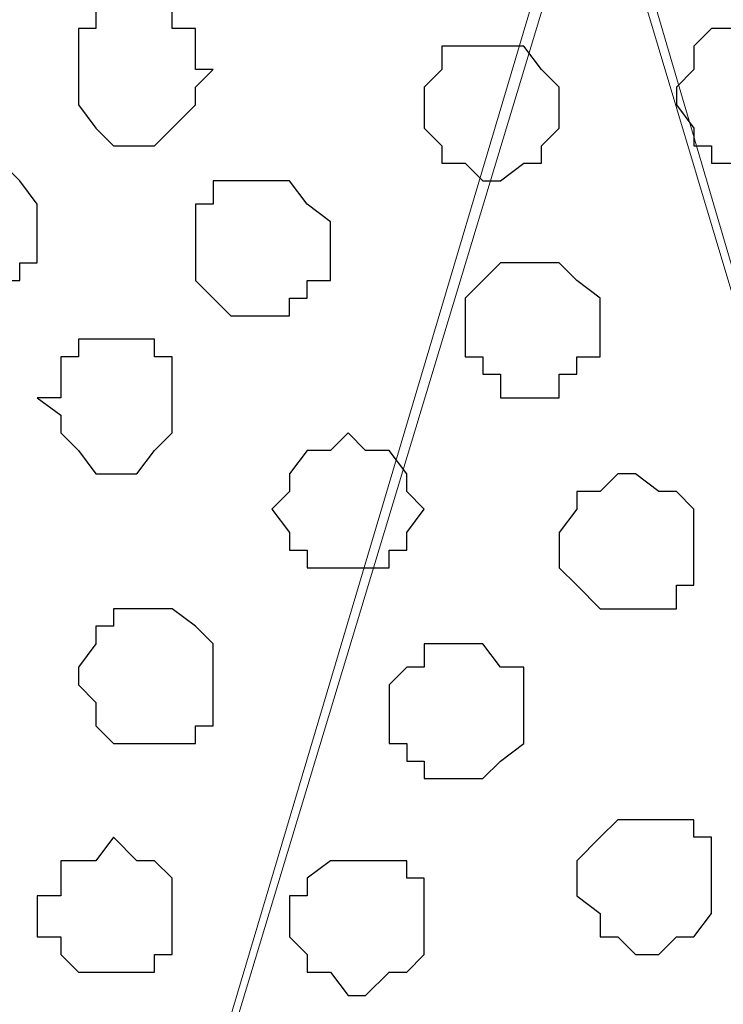
# Model space of a CAD drawing. Units: centimetres. Extents: x -8.5 to 9.1, y -11.8 to 13.4.
# Drawn here: x 3 to 3.2, y -2.8 to -2.4 of the extents above; entities that cross this region are included whole.
import ezdxf

# ---------------------------------------------------------------- set-up
doc = ezdxf.new("R2010")
doc.units = ezdxf.units.CM
doc.header["$MEASUREMENT"] = 0
doc.layers.add('Layer 1', color=7, linetype='Continuous')

msp = doc.modelspace()

# ---------------------------------------------------------------- linework, layer by layer
at = {"layer": 'Layer 1'}
msp.add_open_spline([(-7.72442, -3.55459), (-7.72442, -3.55459), (8.64588, -3.55459), (8.64588, -3.55459), (8.64588, -3.55459), (8.64588, -3.55459), (8.64588, -2.14701), (8.64588, -2.14701), (8.64588, -2.14701), (8.64588, -2.14701), (-7.72442, -2.14701), (-7.72442, -2.14701), (-7.72442, -2.14701), (-7.72442, -2.14701), (-7.72442, -3.55459), (-7.72442, -3.55459)], degree=3, knots=[0, 0, 0, 0, 0.25, 0.25, 0.25, 0.25, 0.5, 0.5, 0.5, 0.5, 0.75, 0.75, 0.75, 0.75, 1, 1, 1, 1], dxfattribs=at)
at = {"layer": 'Layer 1', "lineweight": 9}
for points, knots in [([(-7.72442, -2.14701), (-7.72442, -2.14701), (8.64588, -2.14701), (8.64588, -2.14701), (8.64588, -2.14701), (8.64588, -2.14701), (8.64588, -3.55459), (8.64588, -3.55459), (8.64588, -3.55459), (8.64588, -3.55459), (-7.72442, -3.55459), (-7.72442, -3.55459), (-7.72442, -3.55459), (-7.72442, -3.55459), (-7.72442, -2.14701), (-7.72442, -2.14701)], [0, 0, 0, 0, 0.25, 0.25, 0.25, 0.25, 0.5, 0.5, 0.5, 0.5, 0.75, 0.75, 0.75, 0.75, 1, 1, 1, 1]), ([(2.89489, -3.34504), (2.89489, -3.34504), (3.19334, -2.34174), (3.19334, -2.34174), (3.19334, -2.34174), (3.19334, -2.34174), (3.20181, -2.32904), (3.20181, -2.32904), (3.20181, -2.32904), (3.20181, -2.32904), (3.19334, -2.30787), (3.19334, -2.30787), (3.19334, -2.30787), (3.19334, -2.30787), (3.19334, -2.29306), (3.19334, -2.29306), (3.19334, -2.29306), (3.19334, -2.29306), (3.15313, -2.25284), (3.15313, -2.25284), (3.15313, -2.25284), (3.15313, -2.25284), (3.11079, -2.23167), (3.11079, -2.23167), (3.11079, -2.23167), (3.11079, -2.23167), (3.06846, -2.21051), (3.06846, -2.21051), (3.06846, -2.21051), (3.06846, -2.21051), (3.01343, -2.20416), (3.01343, -2.20416), (3.01343, -2.20416), (3.01343, -2.20416), (2.94993, -2.19569), (2.94993, -2.19569), (2.94993, -2.19569), (2.94993, -2.19569), (2.89489, -2.18934), (2.89489, -2.18934), (2.89489, -2.18934), (2.89489, -2.18934), (2.83139, -2.19569), (2.83139, -2.19569), (2.83139, -2.19569), (2.83139, -2.19569), (2.77001, -2.20416), (2.77001, -2.20416), (2.77001, -2.20416), (2.77001, -2.20416), (2.72133, -2.21051), (2.72133, -2.21051), (2.72133, -2.21051), (2.72133, -2.21051), (2.67264, -2.23167), (2.67264, -2.23167), (2.67264, -2.23167), (2.67264, -2.23167), (2.63031, -2.25284), (2.63031, -2.25284), (2.63031, -2.25284), (2.63031, -2.25284), (2.60914, -2.28036), (2.60914, -2.28036), (2.60914, -2.28036), (2.60914, -2.28036), (2.59433, -2.29306), (2.59433, -2.29306), (2.59433, -2.29306), (2.59433, -2.29306), (2.59433, -2.30787), (2.59433, -2.30787), (2.59433, -2.30787), (2.59433, -2.30787), (2.58798, -2.32904), (2.58798, -2.32904), (2.58798, -2.32904), (2.58798, -2.32904), (2.59433, -2.34174), (2.59433, -2.34174), (2.59433, -2.34174), (2.59433, -2.34174), (2.89489, -3.34504), (2.89489, -3.34504)], [0, 0, 0, 0, 0.047619, 0.047619, 0.047619, 0.047619, 0.095238, 0.095238, 0.095238, 0.095238, 0.142857, 0.142857, 0.142857, 0.142857, 0.190476, 0.190476, 0.190476, 0.190476, 0.238095, 0.238095, 0.238095, 0.238095, 0.285714, 0.285714, 0.285714, 0.285714, 0.333333, 0.333333, 0.333333, 0.333333, 0.380952, 0.380952, 0.380952, 0.380952, 0.428571, 0.428571, 0.428571, 0.428571, 0.47619, 0.47619, 0.47619, 0.47619, 0.52381, 0.52381, 0.52381, 0.52381, 0.571429, 0.571429, 0.571429, 0.571429, 0.619048, 0.619048, 0.619048, 0.619048, 0.666667, 0.666667, 0.666667, 0.666667, 0.714286, 0.714286, 0.714286, 0.714286, 0.761905, 0.761905, 0.761905, 0.761905, 0.809524, 0.809524, 0.809524, 0.809524, 0.857143, 0.857143, 0.857143, 0.857143, 0.904762, 0.904762, 0.904762, 0.904762, 0.952381, 0.952381, 0.952381, 0.952381, 1, 1, 1, 1]), ([(3.50026, -3.33869), (3.50026, -3.33869), (3.79236, -2.34174), (3.79236, -2.34174), (3.79236, -2.34174), (3.79236, -2.34174), (3.80083, -2.32269), (3.80083, -2.32269), (3.80083, -2.32269), (3.80083, -2.32269), (3.79236, -2.30787), (3.79236, -2.30787), (3.79236, -2.30787), (3.79236, -2.30787), (3.78601, -2.28671), (3.78601, -2.28671), (3.78601, -2.28671), (3.78601, -2.28671), (3.77966, -2.27401), (3.77966, -2.27401), (3.77966, -2.27401), (3.77966, -2.27401), (3.75214, -2.24437), (3.75214, -2.24437), (3.75214, -2.24437), (3.75214, -2.24437), (3.71616, -2.22321), (3.71616, -2.22321), (3.71616, -2.22321), (3.71616, -2.22321), (3.66748, -2.21051), (3.66748, -2.21051), (3.66748, -2.21051), (3.66748, -2.21051), (3.61244, -2.19569), (3.61244, -2.19569), (3.61244, -2.19569), (3.61244, -2.19569), (3.55529, -2.18934), (3.55529, -2.18934), (3.55529, -2.18934), (3.55529, -2.18934), (3.43888, -2.18934), (3.43888, -2.18934), (3.43888, -2.18934), (3.43888, -2.18934), (3.37538, -2.19569), (3.37538, -2.19569), (3.37538, -2.19569), (3.37538, -2.19569), (3.32669, -2.21051), (3.32669, -2.21051), (3.32669, -2.21051), (3.32669, -2.21051), (3.27801, -2.22321), (3.27801, -2.22321), (3.27801, -2.22321), (3.27801, -2.22321), (3.24203, -2.24437), (3.24203, -2.24437), (3.24203, -2.24437), (3.24203, -2.24437), (3.21451, -2.27401), (3.21451, -2.27401), (3.21451, -2.27401), (3.21451, -2.27401), (3.20816, -2.28671), (3.20816, -2.28671), (3.20816, -2.28671), (3.20816, -2.28671), (3.20181, -2.30787), (3.20181, -2.30787), (3.20181, -2.30787), (3.20181, -2.30787), (3.20181, -2.34174), (3.20181, -2.34174), (3.20181, -2.34174), (3.20181, -2.34174), (3.50026, -3.33869), (3.50026, -3.33869)], [0, 0, 0, 0, 0.05, 0.05, 0.05, 0.05, 0.1, 0.1, 0.1, 0.1, 0.15, 0.15, 0.15, 0.15, 0.2, 0.2, 0.2, 0.2, 0.25, 0.25, 0.25, 0.25, 0.3, 0.3, 0.3, 0.3, 0.35, 0.35, 0.35, 0.35, 0.4, 0.4, 0.4, 0.4, 0.45, 0.45, 0.45, 0.45, 0.5, 0.5, 0.5, 0.5, 0.55, 0.55, 0.55, 0.55, 0.6, 0.6, 0.6, 0.6, 0.65, 0.65, 0.65, 0.65, 0.7, 0.7, 0.7, 0.7, 0.75, 0.75, 0.75, 0.75, 0.8, 0.8, 0.8, 0.8, 0.85, 0.85, 0.85, 0.85, 0.9, 0.9, 0.9, 0.9, 0.95, 0.95, 0.95, 0.95, 1, 1, 1, 1]), ([(3.20181, -2.32904), (3.20181, -2.32904), (3.49391, -3.32387), (3.49391, -3.32387), (3.49391, -3.32387), (3.49391, -3.32387), (3.50026, -3.34504), (3.50026, -3.34504), (3.50026, -3.34504), (3.50026, -3.34504), (3.49391, -3.36621), (3.49391, -3.36621), (3.49391, -3.36621), (3.49391, -3.36621), (3.49391, -3.38102), (3.49391, -3.38102), (3.49391, -3.38102), (3.49391, -3.38102), (3.47909, -3.39372), (3.47909, -3.39372), (3.47909, -3.39372), (3.47909, -3.39372), (3.45158, -3.42336), (3.45158, -3.42336), (3.45158, -3.42336), (3.45158, -3.42336), (3.41771, -3.44241), (3.41771, -3.44241), (3.41771, -3.44241), (3.41771, -3.44241), (3.36903, -3.45722), (3.36903, -3.45722), (3.36903, -3.45722), (3.36903, -3.45722), (3.31188, -3.47204), (3.31188, -3.47204), (3.31188, -3.47204), (3.31188, -3.47204), (3.25684, -3.47839), (3.25684, -3.47839), (3.25684, -3.47839), (3.25684, -3.47839), (3.13831, -3.47839), (3.13831, -3.47839), (3.13831, -3.47839), (3.13831, -3.47839), (3.07481, -3.47204), (3.07481, -3.47204), (3.07481, -3.47204), (3.07481, -3.47204), (3.02613, -3.45722), (3.02613, -3.45722), (3.02613, -3.45722), (3.02613, -3.45722), (2.97744, -3.44241), (2.97744, -3.44241), (2.97744, -3.44241), (2.97744, -3.44241), (2.94358, -3.42336), (2.94358, -3.42336), (2.94358, -3.42336), (2.94358, -3.42336), (2.91606, -3.39372), (2.91606, -3.39372), (2.91606, -3.39372), (2.91606, -3.39372), (2.90971, -3.38102), (2.90971, -3.38102), (2.90971, -3.38102), (2.90971, -3.38102), (2.90124, -3.36621), (2.90124, -3.36621), (2.90124, -3.36621), (2.90124, -3.36621), (2.90124, -3.32387), (2.90124, -3.32387), (2.90124, -3.32387), (2.90124, -3.32387), (3.20181, -2.32904), (3.20181, -2.32904)], [0, 0, 0, 0, 0.05, 0.05, 0.05, 0.05, 0.1, 0.1, 0.1, 0.1, 0.15, 0.15, 0.15, 0.15, 0.2, 0.2, 0.2, 0.2, 0.25, 0.25, 0.25, 0.25, 0.3, 0.3, 0.3, 0.3, 0.35, 0.35, 0.35, 0.35, 0.4, 0.4, 0.4, 0.4, 0.45, 0.45, 0.45, 0.45, 0.5, 0.5, 0.5, 0.5, 0.55, 0.55, 0.55, 0.55, 0.6, 0.6, 0.6, 0.6, 0.65, 0.65, 0.65, 0.65, 0.7, 0.7, 0.7, 0.7, 0.75, 0.75, 0.75, 0.75, 0.8, 0.8, 0.8, 0.8, 0.85, 0.85, 0.85, 0.85, 0.9, 0.9, 0.9, 0.9, 0.95, 0.95, 0.95, 0.95, 1, 1, 1, 1])]:
    msp.add_open_spline(points, degree=3, knots=knots, dxfattribs=at)
at = {"layer": 'Layer 1', "color": 253}
for points, knots in [([(3.03459, -2.39889), (3.03459, -2.39889), (3.04729, -2.39889), (3.04729, -2.39889), (3.04729, -2.39889), (3.04729, -2.39889), (3.04729, -2.40524), (3.04729, -2.40524), (3.04729, -2.40524), (3.04729, -2.40524), (3.05576, -2.40524), (3.05576, -2.40524), (3.05576, -2.40524), (3.05576, -2.40524), (3.05576, -2.42006), (3.05576, -2.42006), (3.05576, -2.42006), (3.05576, -2.42006), (3.06211, -2.42006), (3.06211, -2.42006), (3.06211, -2.42006), (3.06211, -2.42006), (3.05576, -2.42641), (3.05576, -2.42641), (3.05576, -2.42641), (3.05576, -2.42641), (3.05576, -2.43276), (3.05576, -2.43276), (3.05576, -2.43276), (3.05576, -2.43276), (3.04729, -2.44122), (3.04729, -2.44122), (3.04729, -2.44122), (3.04729, -2.44122), (3.04094, -2.44757), (3.04094, -2.44757), (3.04094, -2.44757), (3.04094, -2.44757), (3.02613, -2.44757), (3.02613, -2.44757), (3.02613, -2.44757), (3.02613, -2.44757), (3.01978, -2.44122), (3.01978, -2.44122), (3.01978, -2.44122), (3.01978, -2.44122), (3.01343, -2.43276), (3.01343, -2.43276), (3.01343, -2.43276), (3.01343, -2.43276), (3.01343, -2.40524), (3.01343, -2.40524), (3.01343, -2.40524), (3.01343, -2.40524), (3.01978, -2.40524), (3.01978, -2.40524), (3.01978, -2.40524), (3.01978, -2.40524), (3.01978, -2.39889), (3.01978, -2.39889), (3.01978, -2.39889), (3.01978, -2.39889), (3.03459, -2.39889), (3.03459, -2.39889)], [0, 0, 0, 0, 0.0625, 0.0625, 0.0625, 0.0625, 0.125, 0.125, 0.125, 0.125, 0.1875, 0.1875, 0.1875, 0.1875, 0.25, 0.25, 0.25, 0.25, 0.3125, 0.3125, 0.3125, 0.3125, 0.375, 0.375, 0.375, 0.375, 0.4375, 0.4375, 0.4375, 0.4375, 0.5, 0.5, 0.5, 0.5, 0.5625, 0.5625, 0.5625, 0.5625, 0.625, 0.625, 0.625, 0.625, 0.6875, 0.6875, 0.6875, 0.6875, 0.75, 0.75, 0.75, 0.75, 0.8125, 0.8125, 0.8125, 0.8125, 0.875, 0.875, 0.875, 0.875, 0.9375, 0.9375, 0.9375, 0.9375, 1, 1, 1, 1]), ([(3.15948, -2.41159), (3.15948, -2.41159), (3.17429, -2.41159), (3.17429, -2.41159), (3.17429, -2.41159), (3.17429, -2.41159), (3.18064, -2.42006), (3.18064, -2.42006), (3.18064, -2.42006), (3.18064, -2.42006), (3.18699, -2.42641), (3.18699, -2.42641), (3.18699, -2.42641), (3.18699, -2.42641), (3.18699, -2.44122), (3.18699, -2.44122), (3.18699, -2.44122), (3.18699, -2.44122), (3.18064, -2.44757), (3.18064, -2.44757), (3.18064, -2.44757), (3.18064, -2.44757), (3.18064, -2.45392), (3.18064, -2.45392), (3.18064, -2.45392), (3.18064, -2.45392), (3.17429, -2.45392), (3.17429, -2.45392), (3.17429, -2.45392), (3.17429, -2.45392), (3.16583, -2.46027), (3.16583, -2.46027), (3.16583, -2.46027), (3.16583, -2.46027), (3.15948, -2.46027), (3.15948, -2.46027), (3.15948, -2.46027), (3.15948, -2.46027), (3.15313, -2.45392), (3.15313, -2.45392), (3.15313, -2.45392), (3.15313, -2.45392), (3.14466, -2.45392), (3.14466, -2.45392), (3.14466, -2.45392), (3.14466, -2.45392), (3.14466, -2.44757), (3.14466, -2.44757), (3.14466, -2.44757), (3.14466, -2.44757), (3.13831, -2.44122), (3.13831, -2.44122), (3.13831, -2.44122), (3.13831, -2.44122), (3.13831, -2.42641), (3.13831, -2.42641), (3.13831, -2.42641), (3.13831, -2.42641), (3.14466, -2.42006), (3.14466, -2.42006), (3.14466, -2.42006), (3.14466, -2.42006), (3.14466, -2.41159), (3.14466, -2.41159), (3.14466, -2.41159), (3.14466, -2.41159), (3.15948, -2.41159), (3.15948, -2.41159)], [0, 0, 0, 0, 0.058824, 0.058824, 0.058824, 0.058824, 0.117647, 0.117647, 0.117647, 0.117647, 0.176471, 0.176471, 0.176471, 0.176471, 0.235294, 0.235294, 0.235294, 0.235294, 0.294118, 0.294118, 0.294118, 0.294118, 0.352941, 0.352941, 0.352941, 0.352941, 0.411765, 0.411765, 0.411765, 0.411765, 0.470588, 0.470588, 0.470588, 0.470588, 0.529412, 0.529412, 0.529412, 0.529412, 0.588235, 0.588235, 0.588235, 0.588235, 0.647059, 0.647059, 0.647059, 0.647059, 0.705882, 0.705882, 0.705882, 0.705882, 0.764706, 0.764706, 0.764706, 0.764706, 0.823529, 0.823529, 0.823529, 0.823529, 0.882353, 0.882353, 0.882353, 0.882353, 0.941176, 0.941176, 0.941176, 0.941176, 1, 1, 1, 1]), ([(3.07481, -2.46027), (3.07481, -2.46027), (3.08963, -2.46027), (3.08963, -2.46027), (3.08963, -2.46027), (3.08963, -2.46027), (3.09598, -2.46874), (3.09598, -2.46874), (3.09598, -2.46874), (3.09598, -2.46874), (3.10444, -2.47509), (3.10444, -2.47509), (3.10444, -2.47509), (3.10444, -2.47509), (3.10444, -2.49626), (3.10444, -2.49626), (3.10444, -2.49626), (3.10444, -2.49626), (3.09598, -2.49626), (3.09598, -2.49626), (3.09598, -2.49626), (3.09598, -2.49626), (3.09598, -2.50261), (3.09598, -2.50261), (3.09598, -2.50261), (3.09598, -2.50261), (3.08963, -2.50261), (3.08963, -2.50261), (3.08963, -2.50261), (3.08963, -2.50261), (3.08963, -2.50896), (3.08963, -2.50896), (3.08963, -2.50896), (3.08963, -2.50896), (3.06846, -2.50896), (3.06846, -2.50896), (3.06846, -2.50896), (3.06846, -2.50896), (3.06211, -2.50261), (3.06211, -2.50261), (3.06211, -2.50261), (3.06211, -2.50261), (3.05576, -2.49626), (3.05576, -2.49626), (3.05576, -2.49626), (3.05576, -2.49626), (3.05576, -2.46874), (3.05576, -2.46874), (3.05576, -2.46874), (3.05576, -2.46874), (3.06211, -2.46874), (3.06211, -2.46874), (3.06211, -2.46874), (3.06211, -2.46874), (3.06211, -2.46027), (3.06211, -2.46027), (3.06211, -2.46027), (3.06211, -2.46027), (3.07481, -2.46027), (3.07481, -2.46027)], [0, 0, 0, 0, 0.066667, 0.066667, 0.066667, 0.066667, 0.133333, 0.133333, 0.133333, 0.133333, 0.2, 0.2, 0.2, 0.2, 0.266667, 0.266667, 0.266667, 0.266667, 0.333333, 0.333333, 0.333333, 0.333333, 0.4, 0.4, 0.4, 0.4, 0.466667, 0.466667, 0.466667, 0.466667, 0.533333, 0.533333, 0.533333, 0.533333, 0.6, 0.6, 0.6, 0.6, 0.666667, 0.666667, 0.666667, 0.666667, 0.733333, 0.733333, 0.733333, 0.733333, 0.8, 0.8, 0.8, 0.8, 0.866667, 0.866667, 0.866667, 0.866667, 0.933333, 0.933333, 0.933333, 0.933333, 1, 1, 1, 1]), ([(3.17429, -2.48991), (3.17429, -2.48991), (3.18699, -2.48991), (3.18699, -2.48991), (3.18699, -2.48991), (3.18699, -2.48991), (3.19334, -2.49626), (3.19334, -2.49626), (3.19334, -2.49626), (3.19334, -2.49626), (3.20181, -2.50261), (3.20181, -2.50261), (3.20181, -2.50261), (3.20181, -2.50261), (3.20181, -2.52377), (3.20181, -2.52377), (3.20181, -2.52377), (3.20181, -2.52377), (3.19334, -2.52377), (3.19334, -2.52377), (3.19334, -2.52377), (3.19334, -2.52377), (3.19334, -2.53012), (3.19334, -2.53012), (3.19334, -2.53012), (3.19334, -2.53012), (3.18699, -2.53012), (3.18699, -2.53012), (3.18699, -2.53012), (3.18699, -2.53012), (3.18699, -2.53859), (3.18699, -2.53859), (3.18699, -2.53859), (3.18699, -2.53859), (3.16583, -2.53859), (3.16583, -2.53859), (3.16583, -2.53859), (3.16583, -2.53859), (3.16583, -2.53012), (3.16583, -2.53012), (3.16583, -2.53012), (3.16583, -2.53012), (3.15948, -2.53012), (3.15948, -2.53012), (3.15948, -2.53012), (3.15948, -2.53012), (3.15948, -2.52377), (3.15948, -2.52377), (3.15948, -2.52377), (3.15948, -2.52377), (3.15313, -2.52377), (3.15313, -2.52377), (3.15313, -2.52377), (3.15313, -2.52377), (3.15313, -2.50261), (3.15313, -2.50261), (3.15313, -2.50261), (3.15313, -2.50261), (3.15948, -2.49626), (3.15948, -2.49626), (3.15948, -2.49626), (3.15948, -2.49626), (3.16583, -2.48991), (3.16583, -2.48991), (3.16583, -2.48991), (3.16583, -2.48991), (3.17429, -2.48991), (3.17429, -2.48991)], [0, 0, 0, 0, 0.058824, 0.058824, 0.058824, 0.058824, 0.117647, 0.117647, 0.117647, 0.117647, 0.176471, 0.176471, 0.176471, 0.176471, 0.235294, 0.235294, 0.235294, 0.235294, 0.294118, 0.294118, 0.294118, 0.294118, 0.352941, 0.352941, 0.352941, 0.352941, 0.411765, 0.411765, 0.411765, 0.411765, 0.470588, 0.470588, 0.470588, 0.470588, 0.529412, 0.529412, 0.529412, 0.529412, 0.588235, 0.588235, 0.588235, 0.588235, 0.647059, 0.647059, 0.647059, 0.647059, 0.705882, 0.705882, 0.705882, 0.705882, 0.764706, 0.764706, 0.764706, 0.764706, 0.823529, 0.823529, 0.823529, 0.823529, 0.882353, 0.882353, 0.882353, 0.882353, 0.941176, 0.941176, 0.941176, 0.941176, 1, 1, 1, 1]), ([(3.02613, -2.51742), (3.02613, -2.51742), (3.04094, -2.51742), (3.04094, -2.51742), (3.04094, -2.51742), (3.04094, -2.51742), (3.04094, -2.52377), (3.04094, -2.52377), (3.04094, -2.52377), (3.04094, -2.52377), (3.04729, -2.52377), (3.04729, -2.52377), (3.04729, -2.52377), (3.04729, -2.52377), (3.04729, -2.55129), (3.04729, -2.55129), (3.04729, -2.55129), (3.04729, -2.55129), (3.04094, -2.55764), (3.04094, -2.55764), (3.04094, -2.55764), (3.04094, -2.55764), (3.03459, -2.56611), (3.03459, -2.56611), (3.03459, -2.56611), (3.03459, -2.56611), (3.01978, -2.56611), (3.01978, -2.56611), (3.01978, -2.56611), (3.01978, -2.56611), (3.01343, -2.55764), (3.01343, -2.55764), (3.01343, -2.55764), (3.01343, -2.55764), (3.00708, -2.55129), (3.00708, -2.55129), (3.00708, -2.55129), (3.00708, -2.55129), (3.00708, -2.54494), (3.00708, -2.54494), (3.00708, -2.54494), (3.00708, -2.54494), (2.99861, -2.53859), (2.99861, -2.53859), (2.99861, -2.53859), (2.99861, -2.53859), (3.00708, -2.53859), (3.00708, -2.53859), (3.00708, -2.53859), (3.00708, -2.53859), (3.00708, -2.52377), (3.00708, -2.52377), (3.00708, -2.52377), (3.00708, -2.52377), (3.01343, -2.52377), (3.01343, -2.52377), (3.01343, -2.52377), (3.01343, -2.52377), (3.01343, -2.51742), (3.01343, -2.51742), (3.01343, -2.51742), (3.01343, -2.51742), (3.02613, -2.51742), (3.02613, -2.51742)], [0, 0, 0, 0, 0.0625, 0.0625, 0.0625, 0.0625, 0.125, 0.125, 0.125, 0.125, 0.1875, 0.1875, 0.1875, 0.1875, 0.25, 0.25, 0.25, 0.25, 0.3125, 0.3125, 0.3125, 0.3125, 0.375, 0.375, 0.375, 0.375, 0.4375, 0.4375, 0.4375, 0.4375, 0.5, 0.5, 0.5, 0.5, 0.5625, 0.5625, 0.5625, 0.5625, 0.625, 0.625, 0.625, 0.625, 0.6875, 0.6875, 0.6875, 0.6875, 0.75, 0.75, 0.75, 0.75, 0.8125, 0.8125, 0.8125, 0.8125, 0.875, 0.875, 0.875, 0.875, 0.9375, 0.9375, 0.9375, 0.9375, 1, 1, 1, 1]), ([(3.11079, -2.55129), (3.11079, -2.55129), (3.11714, -2.55764), (3.11714, -2.55764), (3.11714, -2.55764), (3.11714, -2.55764), (3.12561, -2.55764), (3.12561, -2.55764), (3.12561, -2.55764), (3.12561, -2.55764), (3.13196, -2.56611), (3.13196, -2.56611), (3.13196, -2.56611), (3.13196, -2.56611), (3.13196, -2.57246), (3.13196, -2.57246), (3.13196, -2.57246), (3.13196, -2.57246), (3.13831, -2.57881), (3.13831, -2.57881), (3.13831, -2.57881), (3.13831, -2.57881), (3.13196, -2.58727), (3.13196, -2.58727), (3.13196, -2.58727), (3.13196, -2.58727), (3.13196, -2.59362), (3.13196, -2.59362), (3.13196, -2.59362), (3.13196, -2.59362), (3.12561, -2.59362), (3.12561, -2.59362), (3.12561, -2.59362), (3.12561, -2.59362), (3.12561, -2.59997), (3.12561, -2.59997), (3.12561, -2.59997), (3.12561, -2.59997), (3.09598, -2.59997), (3.09598, -2.59997), (3.09598, -2.59997), (3.09598, -2.59997), (3.09598, -2.59362), (3.09598, -2.59362), (3.09598, -2.59362), (3.09598, -2.59362), (3.08963, -2.59362), (3.08963, -2.59362), (3.08963, -2.59362), (3.08963, -2.59362), (3.08963, -2.58727), (3.08963, -2.58727), (3.08963, -2.58727), (3.08963, -2.58727), (3.08328, -2.57881), (3.08328, -2.57881), (3.08328, -2.57881), (3.08328, -2.57881), (3.08963, -2.57246), (3.08963, -2.57246), (3.08963, -2.57246), (3.08963, -2.57246), (3.08963, -2.56611), (3.08963, -2.56611), (3.08963, -2.56611), (3.08963, -2.56611), (3.09598, -2.55764), (3.09598, -2.55764), (3.09598, -2.55764), (3.09598, -2.55764), (3.10444, -2.55764), (3.10444, -2.55764), (3.10444, -2.55764), (3.10444, -2.55764), (3.11079, -2.55129), (3.11079, -2.55129)], [0, 0, 0, 0, 0.052632, 0.052632, 0.052632, 0.052632, 0.105263, 0.105263, 0.105263, 0.105263, 0.157895, 0.157895, 0.157895, 0.157895, 0.210526, 0.210526, 0.210526, 0.210526, 0.263158, 0.263158, 0.263158, 0.263158, 0.315789, 0.315789, 0.315789, 0.315789, 0.368421, 0.368421, 0.368421, 0.368421, 0.421053, 0.421053, 0.421053, 0.421053, 0.473684, 0.473684, 0.473684, 0.473684, 0.526316, 0.526316, 0.526316, 0.526316, 0.578947, 0.578947, 0.578947, 0.578947, 0.631579, 0.631579, 0.631579, 0.631579, 0.684211, 0.684211, 0.684211, 0.684211, 0.736842, 0.736842, 0.736842, 0.736842, 0.789474, 0.789474, 0.789474, 0.789474, 0.842105, 0.842105, 0.842105, 0.842105, 0.894737, 0.894737, 0.894737, 0.894737, 0.947368, 0.947368, 0.947368, 0.947368, 1, 1, 1, 1]), ([(3.21451, -2.56611), (3.21451, -2.56611), (3.22298, -2.57246), (3.22298, -2.57246), (3.22298, -2.57246), (3.22298, -2.57246), (3.22933, -2.57246), (3.22933, -2.57246), (3.22933, -2.57246), (3.22933, -2.57246), (3.23568, -2.57881), (3.23568, -2.57881), (3.23568, -2.57881), (3.23568, -2.57881), (3.23568, -2.60632), (3.23568, -2.60632), (3.23568, -2.60632), (3.23568, -2.60632), (3.22933, -2.60632), (3.22933, -2.60632), (3.22933, -2.60632), (3.22933, -2.60632), (3.22933, -2.61479), (3.22933, -2.61479), (3.22933, -2.61479), (3.22933, -2.61479), (3.20181, -2.61479), (3.20181, -2.61479), (3.20181, -2.61479), (3.20181, -2.61479), (3.19334, -2.60632), (3.19334, -2.60632), (3.19334, -2.60632), (3.19334, -2.60632), (3.18699, -2.59997), (3.18699, -2.59997), (3.18699, -2.59997), (3.18699, -2.59997), (3.18699, -2.58727), (3.18699, -2.58727), (3.18699, -2.58727), (3.18699, -2.58727), (3.19334, -2.57881), (3.19334, -2.57881), (3.19334, -2.57881), (3.19334, -2.57881), (3.19334, -2.57246), (3.19334, -2.57246), (3.19334, -2.57246), (3.19334, -2.57246), (3.20181, -2.57246), (3.20181, -2.57246), (3.20181, -2.57246), (3.20181, -2.57246), (3.20816, -2.56611), (3.20816, -2.56611), (3.20816, -2.56611), (3.20816, -2.56611), (3.21451, -2.56611), (3.21451, -2.56611)], [0, 0, 0, 0, 0.066667, 0.066667, 0.066667, 0.066667, 0.133333, 0.133333, 0.133333, 0.133333, 0.2, 0.2, 0.2, 0.2, 0.266667, 0.266667, 0.266667, 0.266667, 0.333333, 0.333333, 0.333333, 0.333333, 0.4, 0.4, 0.4, 0.4, 0.466667, 0.466667, 0.466667, 0.466667, 0.533333, 0.533333, 0.533333, 0.533333, 0.6, 0.6, 0.6, 0.6, 0.666667, 0.666667, 0.666667, 0.666667, 0.733333, 0.733333, 0.733333, 0.733333, 0.8, 0.8, 0.8, 0.8, 0.866667, 0.866667, 0.866667, 0.866667, 0.933333, 0.933333, 0.933333, 0.933333, 1, 1, 1, 1]), ([(3.04094, -2.61479), (3.04094, -2.61479), (3.04729, -2.61479), (3.04729, -2.61479), (3.04729, -2.61479), (3.04729, -2.61479), (3.05576, -2.62114), (3.05576, -2.62114), (3.05576, -2.62114), (3.05576, -2.62114), (3.06211, -2.62749), (3.06211, -2.62749), (3.06211, -2.62749), (3.06211, -2.62749), (3.06211, -2.65712), (3.06211, -2.65712), (3.06211, -2.65712), (3.06211, -2.65712), (3.05576, -2.65712), (3.05576, -2.65712), (3.05576, -2.65712), (3.05576, -2.65712), (3.05576, -2.66347), (3.05576, -2.66347), (3.05576, -2.66347), (3.05576, -2.66347), (3.02613, -2.66347), (3.02613, -2.66347), (3.02613, -2.66347), (3.02613, -2.66347), (3.01978, -2.65712), (3.01978, -2.65712), (3.01978, -2.65712), (3.01978, -2.65712), (3.01978, -2.64866), (3.01978, -2.64866), (3.01978, -2.64866), (3.01978, -2.64866), (3.01343, -2.64231), (3.01343, -2.64231), (3.01343, -2.64231), (3.01343, -2.64231), (3.01343, -2.63596), (3.01343, -2.63596), (3.01343, -2.63596), (3.01343, -2.63596), (3.01978, -2.62749), (3.01978, -2.62749), (3.01978, -2.62749), (3.01978, -2.62749), (3.01978, -2.62114), (3.01978, -2.62114), (3.01978, -2.62114), (3.01978, -2.62114), (3.02613, -2.62114), (3.02613, -2.62114), (3.02613, -2.62114), (3.02613, -2.62114), (3.02613, -2.61479), (3.02613, -2.61479), (3.02613, -2.61479), (3.02613, -2.61479), (3.04094, -2.61479), (3.04094, -2.61479)], [0, 0, 0, 0, 0.0625, 0.0625, 0.0625, 0.0625, 0.125, 0.125, 0.125, 0.125, 0.1875, 0.1875, 0.1875, 0.1875, 0.25, 0.25, 0.25, 0.25, 0.3125, 0.3125, 0.3125, 0.3125, 0.375, 0.375, 0.375, 0.375, 0.4375, 0.4375, 0.4375, 0.4375, 0.5, 0.5, 0.5, 0.5, 0.5625, 0.5625, 0.5625, 0.5625, 0.625, 0.625, 0.625, 0.625, 0.6875, 0.6875, 0.6875, 0.6875, 0.75, 0.75, 0.75, 0.75, 0.8125, 0.8125, 0.8125, 0.8125, 0.875, 0.875, 0.875, 0.875, 0.9375, 0.9375, 0.9375, 0.9375, 1, 1, 1, 1]), ([(3.15313, -2.62749), (3.15313, -2.62749), (3.15948, -2.62749), (3.15948, -2.62749), (3.15948, -2.62749), (3.15948, -2.62749), (3.16583, -2.63596), (3.16583, -2.63596), (3.16583, -2.63596), (3.16583, -2.63596), (3.17429, -2.63596), (3.17429, -2.63596), (3.17429, -2.63596), (3.17429, -2.63596), (3.17429, -2.66347), (3.17429, -2.66347), (3.17429, -2.66347), (3.17429, -2.66347), (3.16583, -2.66982), (3.16583, -2.66982), (3.16583, -2.66982), (3.16583, -2.66982), (3.15948, -2.67617), (3.15948, -2.67617), (3.15948, -2.67617), (3.15948, -2.67617), (3.13831, -2.67617), (3.13831, -2.67617), (3.13831, -2.67617), (3.13831, -2.67617), (3.13831, -2.66982), (3.13831, -2.66982), (3.13831, -2.66982), (3.13831, -2.66982), (3.13196, -2.66982), (3.13196, -2.66982), (3.13196, -2.66982), (3.13196, -2.66982), (3.13196, -2.66347), (3.13196, -2.66347), (3.13196, -2.66347), (3.13196, -2.66347), (3.12561, -2.66347), (3.12561, -2.66347), (3.12561, -2.66347), (3.12561, -2.66347), (3.12561, -2.64231), (3.12561, -2.64231), (3.12561, -2.64231), (3.12561, -2.64231), (3.13196, -2.63596), (3.13196, -2.63596), (3.13196, -2.63596), (3.13196, -2.63596), (3.13831, -2.63596), (3.13831, -2.63596), (3.13831, -2.63596), (3.13831, -2.63596), (3.13831, -2.62749), (3.13831, -2.62749), (3.13831, -2.62749), (3.13831, -2.62749), (3.15313, -2.62749), (3.15313, -2.62749)], [0, 0, 0, 0, 0.0625, 0.0625, 0.0625, 0.0625, 0.125, 0.125, 0.125, 0.125, 0.1875, 0.1875, 0.1875, 0.1875, 0.25, 0.25, 0.25, 0.25, 0.3125, 0.3125, 0.3125, 0.3125, 0.375, 0.375, 0.375, 0.375, 0.4375, 0.4375, 0.4375, 0.4375, 0.5, 0.5, 0.5, 0.5, 0.5625, 0.5625, 0.5625, 0.5625, 0.625, 0.625, 0.625, 0.625, 0.6875, 0.6875, 0.6875, 0.6875, 0.75, 0.75, 0.75, 0.75, 0.8125, 0.8125, 0.8125, 0.8125, 0.875, 0.875, 0.875, 0.875, 0.9375, 0.9375, 0.9375, 0.9375, 1, 1, 1, 1]), ([(3.22298, -2.69099), (3.22298, -2.69099), (3.23568, -2.69099), (3.23568, -2.69099), (3.23568, -2.69099), (3.23568, -2.69099), (3.23568, -2.69734), (3.23568, -2.69734), (3.23568, -2.69734), (3.23568, -2.69734), (3.24203, -2.69734), (3.24203, -2.69734), (3.24203, -2.69734), (3.24203, -2.69734), (3.24203, -2.72486), (3.24203, -2.72486), (3.24203, -2.72486), (3.24203, -2.72486), (3.23568, -2.73332), (3.23568, -2.73332), (3.23568, -2.73332), (3.23568, -2.73332), (3.22933, -2.73332), (3.22933, -2.73332), (3.22933, -2.73332), (3.22933, -2.73332), (3.22298, -2.73967), (3.22298, -2.73967), (3.22298, -2.73967), (3.22298, -2.73967), (3.21451, -2.73967), (3.21451, -2.73967), (3.21451, -2.73967), (3.21451, -2.73967), (3.20816, -2.73332), (3.20816, -2.73332), (3.20816, -2.73332), (3.20816, -2.73332), (3.20181, -2.73332), (3.20181, -2.73332), (3.20181, -2.73332), (3.20181, -2.73332), (3.20181, -2.72486), (3.20181, -2.72486), (3.20181, -2.72486), (3.20181, -2.72486), (3.19334, -2.71851), (3.19334, -2.71851), (3.19334, -2.71851), (3.19334, -2.71851), (3.19334, -2.70581), (3.19334, -2.70581), (3.19334, -2.70581), (3.19334, -2.70581), (3.20181, -2.69734), (3.20181, -2.69734), (3.20181, -2.69734), (3.20181, -2.69734), (3.20816, -2.69099), (3.20816, -2.69099), (3.20816, -2.69099), (3.20816, -2.69099), (3.22298, -2.69099), (3.22298, -2.69099)], [0, 0, 0, 0, 0.0625, 0.0625, 0.0625, 0.0625, 0.125, 0.125, 0.125, 0.125, 0.1875, 0.1875, 0.1875, 0.1875, 0.25, 0.25, 0.25, 0.25, 0.3125, 0.3125, 0.3125, 0.3125, 0.375, 0.375, 0.375, 0.375, 0.4375, 0.4375, 0.4375, 0.4375, 0.5, 0.5, 0.5, 0.5, 0.5625, 0.5625, 0.5625, 0.5625, 0.625, 0.625, 0.625, 0.625, 0.6875, 0.6875, 0.6875, 0.6875, 0.75, 0.75, 0.75, 0.75, 0.8125, 0.8125, 0.8125, 0.8125, 0.875, 0.875, 0.875, 0.875, 0.9375, 0.9375, 0.9375, 0.9375, 1, 1, 1, 1]), ([(3.11714, -2.70581), (3.11714, -2.70581), (3.13196, -2.70581), (3.13196, -2.70581), (3.13196, -2.70581), (3.13196, -2.70581), (3.13196, -2.71216), (3.13196, -2.71216), (3.13196, -2.71216), (3.13196, -2.71216), (3.13831, -2.71216), (3.13831, -2.71216), (3.13831, -2.71216), (3.13831, -2.71216), (3.13831, -2.73967), (3.13831, -2.73967), (3.13831, -2.73967), (3.13831, -2.73967), (3.13196, -2.74602), (3.13196, -2.74602), (3.13196, -2.74602), (3.13196, -2.74602), (3.12561, -2.74602), (3.12561, -2.74602), (3.12561, -2.74602), (3.12561, -2.74602), (3.11714, -2.75449), (3.11714, -2.75449), (3.11714, -2.75449), (3.11714, -2.75449), (3.11079, -2.75449), (3.11079, -2.75449), (3.11079, -2.75449), (3.11079, -2.75449), (3.10444, -2.74602), (3.10444, -2.74602), (3.10444, -2.74602), (3.10444, -2.74602), (3.09598, -2.74602), (3.09598, -2.74602), (3.09598, -2.74602), (3.09598, -2.74602), (3.09598, -2.73967), (3.09598, -2.73967), (3.09598, -2.73967), (3.09598, -2.73967), (3.08963, -2.73332), (3.08963, -2.73332), (3.08963, -2.73332), (3.08963, -2.73332), (3.08963, -2.71851), (3.08963, -2.71851), (3.08963, -2.71851), (3.08963, -2.71851), (3.09598, -2.71851), (3.09598, -2.71851), (3.09598, -2.71851), (3.09598, -2.71851), (3.09598, -2.71216), (3.09598, -2.71216), (3.09598, -2.71216), (3.09598, -2.71216), (3.10444, -2.70581), (3.10444, -2.70581), (3.10444, -2.70581), (3.10444, -2.70581), (3.11714, -2.70581), (3.11714, -2.70581)], [0, 0, 0, 0, 0.058824, 0.058824, 0.058824, 0.058824, 0.117647, 0.117647, 0.117647, 0.117647, 0.176471, 0.176471, 0.176471, 0.176471, 0.235294, 0.235294, 0.235294, 0.235294, 0.294118, 0.294118, 0.294118, 0.294118, 0.352941, 0.352941, 0.352941, 0.352941, 0.411765, 0.411765, 0.411765, 0.411765, 0.470588, 0.470588, 0.470588, 0.470588, 0.529412, 0.529412, 0.529412, 0.529412, 0.588235, 0.588235, 0.588235, 0.588235, 0.647059, 0.647059, 0.647059, 0.647059, 0.705882, 0.705882, 0.705882, 0.705882, 0.764706, 0.764706, 0.764706, 0.764706, 0.823529, 0.823529, 0.823529, 0.823529, 0.882353, 0.882353, 0.882353, 0.882353, 0.941176, 0.941176, 0.941176, 0.941176, 1, 1, 1, 1])]:
    msp.add_open_spline(points, degree=3, knots=knots, dxfattribs=at)
at = {"layer": 'Layer 1', "color": 251}
for points, knots in [([(3.25684, -2.40524), (3.25684, -2.40524), (3.27166, -2.40524), (3.27166, -2.40524), (3.27166, -2.40524), (3.27166, -2.40524), (3.27166, -2.41159), (3.27166, -2.41159), (3.27166, -2.41159), (3.27166, -2.41159), (3.27801, -2.41159), (3.27801, -2.41159), (3.27801, -2.41159), (3.27801, -2.41159), (3.27801, -2.44122), (3.27801, -2.44122), (3.27801, -2.44122), (3.27801, -2.44122), (3.27166, -2.44757), (3.27166, -2.44757), (3.27166, -2.44757), (3.27166, -2.44757), (3.26319, -2.45392), (3.26319, -2.45392), (3.26319, -2.45392), (3.26319, -2.45392), (3.24203, -2.45392), (3.24203, -2.45392), (3.24203, -2.45392), (3.24203, -2.45392), (3.24203, -2.44757), (3.24203, -2.44757), (3.24203, -2.44757), (3.24203, -2.44757), (3.23568, -2.44757), (3.23568, -2.44757), (3.23568, -2.44757), (3.23568, -2.44757), (3.23568, -2.44122), (3.23568, -2.44122), (3.23568, -2.44122), (3.23568, -2.44122), (3.22933, -2.43276), (3.22933, -2.43276), (3.22933, -2.43276), (3.22933, -2.43276), (3.22933, -2.42641), (3.22933, -2.42641), (3.22933, -2.42641), (3.22933, -2.42641), (3.23568, -2.42006), (3.23568, -2.42006), (3.23568, -2.42006), (3.23568, -2.42006), (3.23568, -2.41159), (3.23568, -2.41159), (3.23568, -2.41159), (3.23568, -2.41159), (3.24203, -2.40524), (3.24203, -2.40524), (3.24203, -2.40524), (3.24203, -2.40524), (3.25684, -2.40524), (3.25684, -2.40524)], [0, 0, 0, 0, 0.0625, 0.0625, 0.0625, 0.0625, 0.125, 0.125, 0.125, 0.125, 0.1875, 0.1875, 0.1875, 0.1875, 0.25, 0.25, 0.25, 0.25, 0.3125, 0.3125, 0.3125, 0.3125, 0.375, 0.375, 0.375, 0.375, 0.4375, 0.4375, 0.4375, 0.4375, 0.5, 0.5, 0.5, 0.5, 0.5625, 0.5625, 0.5625, 0.5625, 0.625, 0.625, 0.625, 0.625, 0.6875, 0.6875, 0.6875, 0.6875, 0.75, 0.75, 0.75, 0.75, 0.8125, 0.8125, 0.8125, 0.8125, 0.875, 0.875, 0.875, 0.875, 0.9375, 0.9375, 0.9375, 0.9375, 1, 1, 1, 1]), ([(2.97109, -2.45392), (2.97109, -2.45392), (2.98591, -2.45392), (2.98591, -2.45392), (2.98591, -2.45392), (2.98591, -2.45392), (2.99226, -2.46027), (2.99226, -2.46027), (2.99226, -2.46027), (2.99226, -2.46027), (2.99861, -2.46874), (2.99861, -2.46874), (2.99861, -2.46874), (2.99861, -2.46874), (2.99861, -2.48991), (2.99861, -2.48991), (2.99861, -2.48991), (2.99861, -2.48991), (2.99226, -2.48991), (2.99226, -2.48991), (2.99226, -2.48991), (2.99226, -2.48991), (2.99226, -2.49626), (2.99226, -2.49626), (2.99226, -2.49626), (2.99226, -2.49626), (2.98591, -2.49626), (2.98591, -2.49626), (2.98591, -2.49626), (2.98591, -2.49626), (2.98591, -2.50261), (2.98591, -2.50261), (2.98591, -2.50261), (2.98591, -2.50261), (2.96474, -2.50261), (2.96474, -2.50261), (2.96474, -2.50261), (2.96474, -2.50261), (2.95839, -2.49626), (2.95839, -2.49626), (2.95839, -2.49626), (2.95839, -2.49626), (2.94993, -2.48991), (2.94993, -2.48991), (2.94993, -2.48991), (2.94993, -2.48991), (2.94993, -2.46027), (2.94993, -2.46027), (2.94993, -2.46027), (2.94993, -2.46027), (2.95839, -2.46027), (2.95839, -2.46027), (2.95839, -2.46027), (2.95839, -2.46027), (2.95839, -2.45392), (2.95839, -2.45392), (2.95839, -2.45392), (2.95839, -2.45392), (2.97109, -2.45392), (2.97109, -2.45392)], [0, 0, 0, 0, 0.066667, 0.066667, 0.066667, 0.066667, 0.133333, 0.133333, 0.133333, 0.133333, 0.2, 0.2, 0.2, 0.2, 0.266667, 0.266667, 0.266667, 0.266667, 0.333333, 0.333333, 0.333333, 0.333333, 0.4, 0.4, 0.4, 0.4, 0.466667, 0.466667, 0.466667, 0.466667, 0.533333, 0.533333, 0.533333, 0.533333, 0.6, 0.6, 0.6, 0.6, 0.666667, 0.666667, 0.666667, 0.666667, 0.733333, 0.733333, 0.733333, 0.733333, 0.8, 0.8, 0.8, 0.8, 0.866667, 0.866667, 0.866667, 0.866667, 0.933333, 0.933333, 0.933333, 0.933333, 1, 1, 1, 1])]:
    msp.add_open_spline(points, degree=3, knots=knots, dxfattribs=at)
at = {"layer": 'Layer 1', "color": 8}
msp.add_open_spline([(3.02613, -2.69734), (3.02613, -2.69734), (3.03459, -2.70581), (3.03459, -2.70581), (3.03459, -2.70581), (3.03459, -2.70581), (3.04094, -2.70581), (3.04094, -2.70581), (3.04094, -2.70581), (3.04094, -2.70581), (3.04729, -2.71216), (3.04729, -2.71216), (3.04729, -2.71216), (3.04729, -2.71216), (3.04729, -2.73967), (3.04729, -2.73967), (3.04729, -2.73967), (3.04729, -2.73967), (3.04094, -2.73967), (3.04094, -2.73967), (3.04094, -2.73967), (3.04094, -2.73967), (3.04094, -2.74602), (3.04094, -2.74602), (3.04094, -2.74602), (3.04094, -2.74602), (3.01343, -2.74602), (3.01343, -2.74602), (3.01343, -2.74602), (3.01343, -2.74602), (3.00708, -2.73967), (3.00708, -2.73967), (3.00708, -2.73967), (3.00708, -2.73967), (3.00708, -2.73332), (3.00708, -2.73332), (3.00708, -2.73332), (3.00708, -2.73332), (2.99861, -2.73332), (2.99861, -2.73332), (2.99861, -2.73332), (2.99861, -2.73332), (2.99861, -2.71851), (2.99861, -2.71851), (2.99861, -2.71851), (2.99861, -2.71851), (3.00708, -2.71851), (3.00708, -2.71851), (3.00708, -2.71851), (3.00708, -2.71851), (3.00708, -2.70581), (3.00708, -2.70581), (3.00708, -2.70581), (3.00708, -2.70581), (3.01978, -2.70581), (3.01978, -2.70581), (3.01978, -2.70581), (3.01978, -2.70581), (3.02613, -2.69734), (3.02613, -2.69734)], degree=3, knots=[0, 0, 0, 0, 0.066667, 0.066667, 0.066667, 0.066667, 0.133333, 0.133333, 0.133333, 0.133333, 0.2, 0.2, 0.2, 0.2, 0.266667, 0.266667, 0.266667, 0.266667, 0.333333, 0.333333, 0.333333, 0.333333, 0.4, 0.4, 0.4, 0.4, 0.466667, 0.466667, 0.466667, 0.466667, 0.533333, 0.533333, 0.533333, 0.533333, 0.6, 0.6, 0.6, 0.6, 0.666667, 0.666667, 0.666667, 0.666667, 0.733333, 0.733333, 0.733333, 0.733333, 0.8, 0.8, 0.8, 0.8, 0.866667, 0.866667, 0.866667, 0.866667, 0.933333, 0.933333, 0.933333, 0.933333, 1, 1, 1, 1], dxfattribs=at)

doc.saveas('drawing.dxf')
